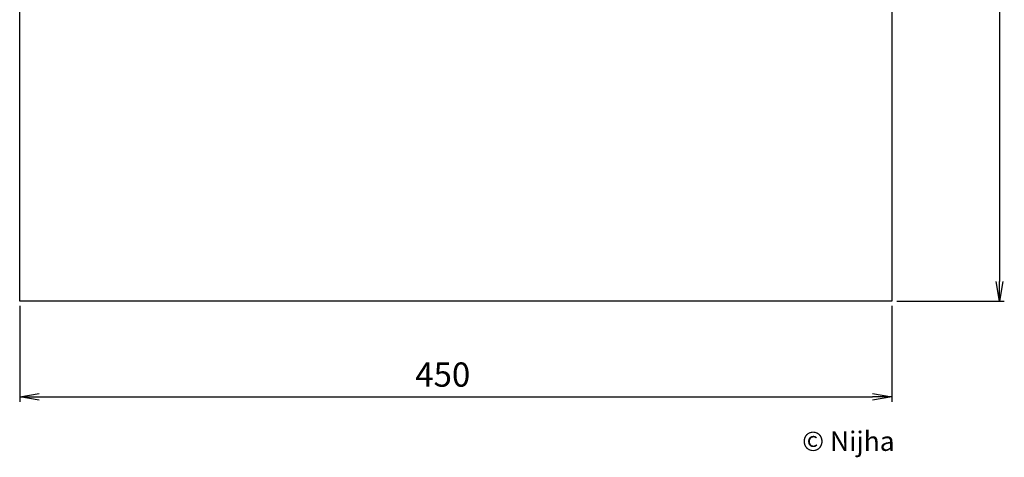
# Model space of a CAD drawing. Extents: x 14194 to 19274, y 3232 to 8838.
# Drawn here: x 14194 to 19274, y 3232 to 5489 of the extents above; entities that cross this region are included whole.
import ezdxf

# ---------------------------------------------------------------- set-up
doc = ezdxf.new("R2010")
doc.units = 0
doc.header["$MEASUREMENT"] = 0
doc.layers.get('0').update_dxf_attribs({"linetype": 'CONTINUOUS'})
doc.layers.get('DEFPOINTS').update_dxf_attribs({"linetype": 'CONTINUOUS'})
for name, color, linetype in [('DIM', 1, 'CONTINUOUS'), ('TOESTEL', 3, 'CONTINUOUS'), ('VALZONE', 2, 'CONTINUOUS')]:
    doc.layers.add(name, color=color, linetype=linetype)
doc.styles.add('NIJHA_ALGEMEEN', font='ARIAL.TTF')
doc.dimstyles.new('NIJHA_1OP50', dxfattribs={"dimscale": 50, "dimtxt": 2, "dimasz": 1.75, "dimexe": 0.5, "dimexo": 0.5, "dimgap": 0.75, "dimtad": 1, "dimlfac": -1, "dimzin": 9, "dimtxsty": 'NIJHA_ALGEMEEN', "dimblk1": 'OPEN', "dimblk2": 'OPEN', "dimsah": 1, "dimcen": -1.5, "dimclrt": 256, "dimazin": 3, "dimtfac": 1, "dimtix": 1, "dimtmove": 0, "dimatfit": 3, "dimtolj": 1, "dimtzin": 9})

# ---------------------------------------------------------------- blocks, each defined once
blk = doc.blocks.new('_OPEN')
at = {"color": 0, "linetype": 'BYBLOCK'}
for p, q in [((-1, 0.167), (0, 0)), ((0, 0), (-1, -0.167)), ((0, 0), (-1, 0))]:
    blk.add_line(p, q, dxfattribs=at)
blk = doc.blocks.new('*D1')
at = {"layer": 'DEFPOINTS', "color": 0}
for p in [(14194.3, 4038.3), (18694.3, 4038.3), (18694.3, 3544)]:
    blk.add_point(p, dxfattribs=at)
at = {"layer": 'DIM', "color": 0}
for p, q in [((14194.3, 4013.3), (14194.3, 3519)), ((18694.3, 4013.3), (18694.3, 3519)), ((14294.3, 3544), (18594.3, 3544))]:
    blk.add_line(p, q, dxfattribs=at)
at = {"layer": 'DIM', "color": 0, "xscale": 100, "yscale": 100, "zscale": 100, "rotation": 180}
blk.add_blockref('_OPEN', (14194.3, 3544), dxfattribs=at)
at = {"layer": 'DIM', "color": 0, "xscale": 100, "yscale": 100, "zscale": 100}
blk.add_blockref('_OPEN', (18694.3, 3544), dxfattribs=at)
at = {"layer": 'DIM', "insert": (16377.1, 3721.6), "char_height": 125, "attachment_point": 2, "style": 'NIJHA_ALGEMEEN'}
blk.add_mtext('\\A1;450', dxfattribs=at)
blk = doc.blocks.new('*D2')
at = {"layer": 'DEFPOINTS', "color": 0}
for p in [(18694.3, 8838.3), (18694.3, 4038.3), (19249.3, 4038.3)]:
    blk.add_point(p, dxfattribs=at)
at = {"layer": 'DIM', "color": 0}
for p, q in [((18719.3, 8838.3), (19274.3, 8838.3)), ((19249.3, 8738.3), (19249.3, 4138.3)), ((18719.3, 4038.3), (19274.3, 4038.3))]:
    blk.add_line(p, q, dxfattribs=at)
at = {"layer": 'DIM', "color": 0, "xscale": 100, "yscale": 100, "zscale": 100}
for p, rotation in [((19249.3, 8838.3), 90), ((19249.3, 4038.3), 270)]:
    blk.add_blockref('_OPEN', p, dxfattribs=dict(at, rotation=rotation))
at = {"layer": 'DIM', "insert": (19135.5, 6438.3), "char_height": 125, "attachment_point": 5, "rotation": 90, "style": 'NIJHA_ALGEMEEN'}
blk.add_mtext('\\A1;480', dxfattribs=at)
blk = doc.blocks.new('COPYRIGHT-NIJHA')
at = {"layer": 'TOESTEL', "insert": (0, 65.6), "char_height": 100, "width": 1129.513, "attachment_point": 6}
blk.add_mtext('\\fArial|b0|i0|c0|p32;© Nijha', dxfattribs=at)

msp = doc.modelspace()

# ---------------------------------------------------------------- linework, layer by layer
at = {"layer": 'VALZONE'}
for p, q in [((14194.339, 4038.341), (14194.339, 8838.341)), ((18694.339, 8838.341), (18694.339, 4038.341)), ((18694.339, 4038.341), (14194.339, 4038.341))]:
    msp.add_line(p, q, dxfattribs=at)

# ---------------------------------------------------------------- block references
at = {"layer": 'TOESTEL'}
msp.add_blockref('COPYRIGHT-NIJHA', (18708.412, 3249.958), dxfattribs=at)

# ---------------------------------------------------------------- dimensions: what is measured, and where the dimension line sits
at = {"layer": 'DIM'}
dim = msp.add_linear_dim(base=(19249.305, 4038.341), p1=(18694.339, 8838.341), p2=(18694.339, 4038.341), angle=90, text='480', dimstyle='NIJHA_1OP50', override={"dimtxt": 2.5, "dimasz": 2, "dimgap": 1}, dxfattribs=at)
dim.commit()
dim.dimension.update_dxf_attribs({"geometry": '*D2', "text_midpoint": (19135.484, 6438.341)})
dim = msp.add_linear_dim(base=(18694.339, 3543.985), p1=(14194.339, 4038.341), p2=(18694.339, 4038.341), text='450', dimstyle='NIJHA_1OP50', override={"dimtxt": 2.5, "dimasz": 2, "dimgap": 1}, dxfattribs=at)
dim.commit()
dim.dimension.update_dxf_attribs({"geometry": '*D1', "text_midpoint": (16377.143, 3543.985), "dimtype": 160})

doc.saveas('drawing.dxf')
